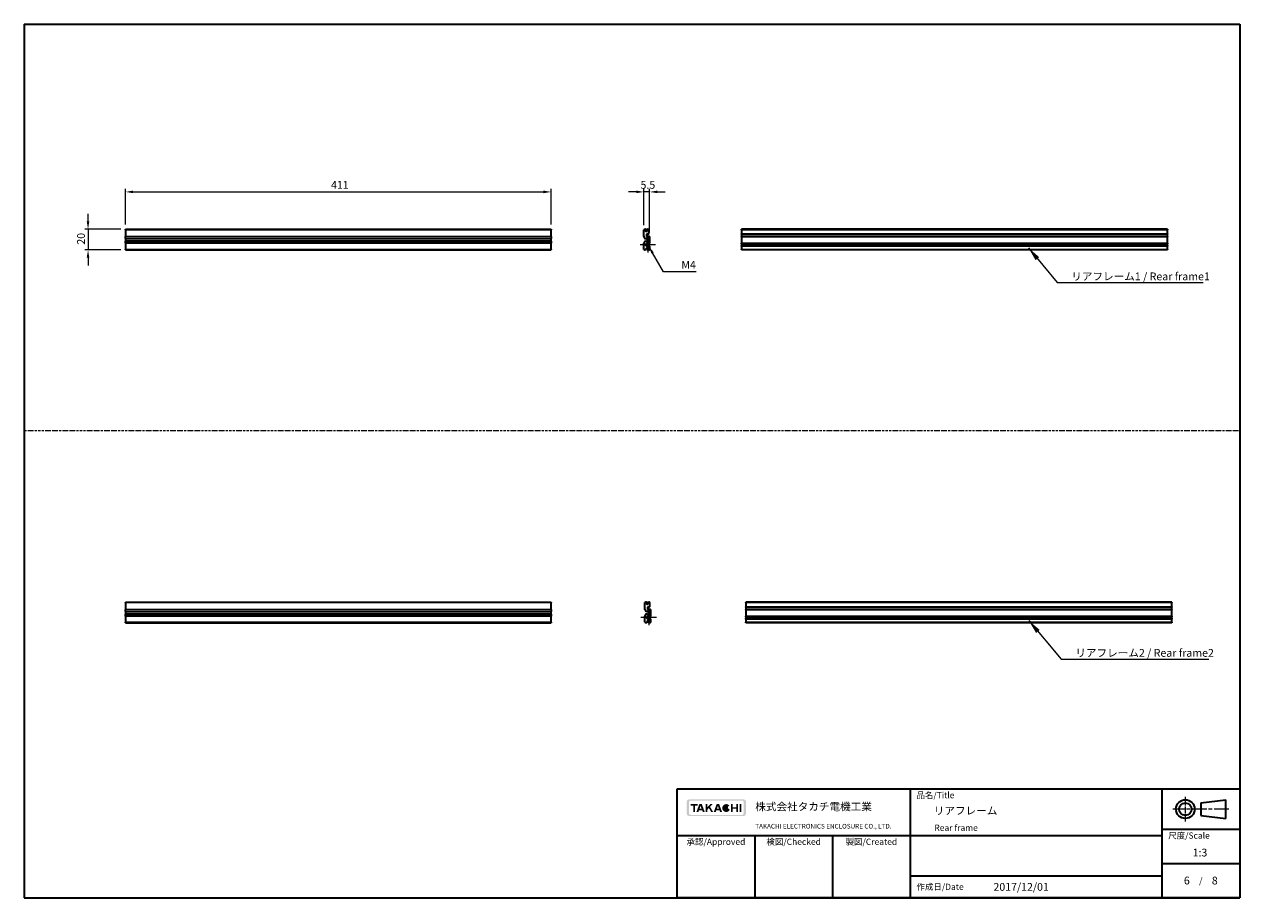
# Model space of a CAD drawing. Units: millimetres. Extents: x 23 to 12800, y 4 to 1690.
# Drawn here: x 8479 to 9652, y 4 to 847 of the extents above; entities that cross this region are included whole.
import ezdxf
from ezdxf.enums import TextEntityAlignment as Align

# ---------------------------------------------------------------- set-up
doc = ezdxf.new("R2010")
doc.units = ezdxf.units.MM
doc.linetypes.add('CHAIN', pattern=[0.3543, 0.2362, -0.0295, 0.0591, -0.0295])
doc.linetypes.add('DASH_DOT', pattern=[0.37, 0.24, -0.06, 0.01, -0.06])
for name, color, linetype, lineweight in [('Border (ISO)', 7, 'Continuous', 35), ('Dimension (ISO)', 7, 'Continuous', 18), ('Dimension (ISO) @ 1', 7, 'Continuous', 18), ('Sketch Geometry (ISO)', 7, 'Continuous', 18), ('Symbol (ISO)', 7, 'Continuous', 18), ('Title (ISO)', 7, 'Continuous', 35), ('Visible (ISO)', 7, 'Continuous', 35), ('Visible Narrow (ISO)', 7, 'Continuous', 25)]:
    doc.layers.add(name, color=color, linetype=linetype, lineweight=lineweight)
doc.layers.add('Center Mark (ISO)', color=7, linetype='Continuous', lineweight=18, true_color=0x80ffff)
doc.layers.add('Hatch (ISO)', color=1, linetype='Continuous', lineweight=18, true_color=0xff0000)
doc.styles.add('Note Text (TK)', font='MS PGothic.ttf')
doc.styles.add('文字スタイル67', font='arial.ttf')
doc.dimstyles.new('Default - Method 1b (TK)', dxfattribs={"dimscale": 5.5, "dimtxt": 2.5, "dimasz": 2.5, "dimexe": 1, "dimexo": 1.5, "dimgap": 1, "dimtad": 1, "dimtoh": 1, "dimrnd": 1e-08, "dimdsep": 46, "dimtxsty": 'Note Text (TK)', "dimcen": 0.09, "dimdle": 5, "dimclrd": 100, "dimclre": 100, "dimclrt": 7, "dimadec": 1, "dimazin": 1, "dimtfac": 1, "dimtmove": 0, "dimatfit": 3, "dimfxl": 0, "dimtolj": 1, "dimlwd": -1, "dimlwe": -1, "dimarcsym": 0})
doc.dimstyles.new('Default - Method 1b (TK)$7', dxfattribs={"dimscale": 5.5, "dimtxt": 2.5, "dimasz": 2.5, "dimexe": 1, "dimexo": 1.5, "dimgap": 1, "dimtad": 1, "dimtoh": 1, "dimrnd": 1e-08, "dimdsep": 46, "dimtxsty": 'Note Text (TK)', "dimcen": 0.09, "dimdle": 5, "dimclrd": 256, "dimclre": 100, "dimclrt": 7, "dimadec": 1, "dimazin": 1, "dimtfac": 1, "dimtmove": 0, "dimatfit": 3, "dimfxl": 0, "dimtolj": 1, "dimlwd": -1, "dimlwe": -1, "dimarcsym": 0})

# ---------------------------------------------------------------- blocks, each defined once
blk = doc.blocks.new('図面枠 tk図枠')
at = {"layer": 'Border (ISO)'}
for p, q in [((14.5, 289), (405.5, 289)), ((14.5, 289), (14.5, 8)), ((405.5, 289), (405.5, 8)), ((14.5, 8), (405.5, 8))]:
    blk.add_line(p, q, dxfattribs=at)
blk = doc.blocks.new('表題欄 tk表題欄')
at = {"layer": 'Hatch (ISO)'}
h = blk.add_hatch(color=256, dxfattribs=at)
edge = h.paths.add_edge_path(flags=0)
edge.add_arc((95.58, 236.3), 0.596, 270, 360)
edge.add_line((96.17, 236.3), (96.17, 239.71))
edge.add_arc((95.58, 239.71), 0.596, 0, 90)
edge.add_line((95.58, 240.31), (79.14, 240.31))
edge.add_arc((79.14, 239.71), 0.596, 90, 180)
edge.add_line((78.54, 239.71), (78.54, 236.3))
edge.add_arc((79.14, 236.3), 0.596, 180, 270)
edge.add_line((79.14, 235.7), (95.58, 235.7))
edge = h.paths.add_edge_path()
edge.add_line((77.84, 239.96), (77.84, 236.05))
edge.add_arc((78.54, 236.05), 0.702, 180, 270)
edge.add_line((78.54, 235.35), (96.17, 235.35))
edge.add_arc((96.17, 236.05), 0.702, 270, 360)
edge.add_line((96.87, 236.05), (96.87, 239.96))
edge.add_arc((96.17, 239.96), 0.702, 0, 90)
edge.add_line((96.17, 240.66), (78.54, 240.66))
edge.add_arc((78.54, 239.96), 0.702, 90, 180)
for points in [[(79.07, 239.15), (79.07, 238.66), (79.92, 238.66), (79.92, 236.66), (80.51, 236.66), (80.51, 238.66), (81.36, 238.66), (81.36, 239.15)], [(85.68, 236.66), (84.94, 237.89), (84.42, 237.32), (84.42, 236.66), (83.9, 236.66), (83.9, 239.15), (84.42, 239.15), (84.42, 238.1), (85.39, 239.15), (86.11, 239.15), (85.32, 238.3), (86.3, 236.66)], [(92.09, 239.15), (92.09, 236.66), (92.61, 236.66), (92.61, 237.66), (93.77, 237.66), (93.77, 236.66), (94.29, 236.66), (94.29, 239.15), (93.77, 239.15), (93.77, 238.15), (92.61, 238.15), (92.61, 239.15)], [(94.84, 239.15), (94.84, 236.66), (95.36, 236.66), (95.36, 239.15)]]:
    blk.add_hatch(color=256, dxfattribs=at).paths.add_polyline_path(points)
h = blk.add_hatch(color=256, dxfattribs=at)
h.paths.add_polyline_path([(82.59, 237.71), (81.95, 237.71), (82.27, 238.58)], flags=0)
h.paths.add_polyline_path([(82.78, 237.2), (81.76, 237.2), (81.57, 236.66), (80.95, 236.66), (81.86, 239.15), (82.68, 239.15), (83.59, 236.66), (82.98, 236.66)])
h = blk.add_hatch(color=256, dxfattribs=at)
h.paths.add_polyline_path([(87.53, 237.71), (88.16, 237.71), (87.85, 238.58)], flags=0)
h.paths.add_polyline_path([(87.14, 236.66), (87.34, 237.2), (88.35, 237.2), (88.55, 236.66), (89.17, 236.66), (88.25, 239.15), (87.44, 239.15), (86.52, 236.66)])
h = blk.add_hatch(color=256, dxfattribs=at)
edge = h.paths.add_edge_path()
edge.add_arc((90.52, 237.9), 1.27, 38.5505, 336.582)
edge.add_line((91.69, 237.4), (91.17, 237.62))
edge.add_ellipse((90.52, 237.9), major_axis=(0, -0.8), ratio=0.867347, start_angle=124.651, end_angle=429.4109, ccw=False)
edge.add_line((91.09, 238.36), (91.52, 238.7))
at = {"layer": 'Title (ISO)'}
for p, q in [((74.71, 244.05), (255.71, 244.05)), ((74.71, 209.05), (74.71, 244.05)), ((149.71, 244.05), (149.71, 209.05)), ((230.71, 244.05), (230.71, 209.05)), ((255.71, 244.05), (255.71, 209.05)), ((243.21, 239.55), (251.21, 240.55)), ((243.21, 239.55), (243.21, 235.55)), ((251.21, 234.55), (251.21, 240.55)), ((243.21, 235.55), (251.21, 234.55)), ((230.71, 231.05), (255.71, 231.05)), ((74.71, 229.05), (230.71, 229.05)), ((99.71, 229.05), (99.71, 209.05)), ((124.71, 229.05), (124.71, 209.05)), ((230.71, 220.05), (255.71, 220.05)), ((149.71, 216.05), (230.71, 216.05)), ((255.71, 209.05), (74.71, 209.05))]:
    blk.add_line(p, q, dxfattribs=at)
at = {"layer": 'Title (ISO)', "color": 4, "linetype": 'CHAIN', "lineweight": 18, "ltscale": 8.88956, "true_color": 0x00ffff}
blk.add_line((238.21, 241.55), (238.21, 233.55), dxfattribs=at)
at = {"layer": 'Title (ISO)', "color": 4, "linetype": 'CHAIN', "lineweight": 18, "ltscale": 20.001633, "true_color": 0x00ffff}
blk.add_line((252.21, 237.55), (234.21, 237.55), dxfattribs=at)
at = {"layer": 'Title (ISO)'}
for radius in [3, 2]:
    blk.add_circle((238.21, 237.55), radius, dxfattribs=at)
at = {"layer": 'Title (ISO)', "color": 1, "true_color": 0xff0000, "char_height": 2, "line_spacing_factor": 1.5, "style": 'Note Text (TK)'}
for s, insert, attachment_point in [('\\fＭＳ Ｐゴシック|b0|i0;\\H2.0000;品名/Title', (151.71, 242.05), 4), ('\\fＭＳ Ｐゴシック|b0|i0;\\H2.0000;承認/Approved', (87.21, 227.05), 5), ('\\fＭＳ Ｐゴシック|b0|i0;\\H2.0000;検図/Checked', (112.21, 227.05), 5), ('\\fＭＳ Ｐゴシック|b0|i0;\\H2.0000;製図/Created', (137.21, 227.05), 5), ('\\fＭＳ Ｐゴシック|b0|i0;\\H2.0000;尺度/Scale', (232.71, 229.05), 4), ('\\fＭＳ Ｐゴシック|b0|i0;\\H2.0000;作成日/Date', (151.71, 212.55), 4)]:
    blk.add_mtext(s, dxfattribs=dict(at, insert=insert, attachment_point=attachment_point))
at = {"layer": 'Title (ISO)', "color": 7, "line_spacing_factor": 1.5, "style": 'Note Text (TK)'}
for s, insert, char_height, attachment_point in [('株式会社タカチ電機工業', (99.87, 238.05), 2.5, 4), ('\\fArial|b0|i0;\\H1.4986;TAKACHI ELECTRONICS ENCLOSURE CO., LTD.', (99.87, 232.05), 1.4986, 4), ('\\fＭＳ Ｐゴシック|b0|i0;\\H2.0000;/', (243.21, 214.55), 2, 5)]:
    blk.add_mtext(s, dxfattribs=dict(at, insert=insert, char_height=char_height, attachment_point=attachment_point))
at = {"layer": 'Title (ISO)', "color": 7}
for tag, p, height, style in [('<品名>_001', (157.54, 235.78), 2.5, 'Note Text (TK)'), ('<Title>_001', (157.49, 230.55), 2, '文字スタイル67'), ('<ページ_No.>_001', (237.95, 213.3), 2.5, 'Note Text (TK)'), ('<総ページ数>_001', (246.8, 213.3), 2.5, 'Note Text (TK)'), ('作成日_001', (175.87, 211.28), 2.5, 'Note Text (TK)')]:
    blk.add_attdef(tag, p, '', height=height, dxfattribs=dict(at, style=style))
at = {"layer": 'Title (ISO)', "color": 7, "style": 'Note Text (TK)'}
for tag, p in [('<尺度>', (243.21, 223.55)), ('<承認>', (87.21, 217.05))]:
    blk.add_attdef(tag, text='', height=2.5, dxfattribs=at).set_placement(p, align=Align.MIDDLE_CENTER)
blk = doc.blocks.new('*D132')
at = {"layer": 'Defpoints', "color": 0, "transparency": 16777216}
for p in [(8987.9, 685.7), (8576.9, 649.7), (8987.9, 649.7)]:
    blk.add_point(p, dxfattribs=at)
at = {"layer": 'Dimension (ISO)', "color": 100, "transparency": 16777216}
for p, q in [((8576.9, 654.2), (8576.9, 688.7)), ((8584.4, 685.7), (8980.4, 685.7)), ((8987.9, 654.2), (8987.9, 688.7))]:
    blk.add_line(p, q, dxfattribs=at)
for points in [[(8584.4, 687), (8584.4, 684.5), (8576.9, 685.7)], [(8980.4, 687), (8980.4, 684.5), (8987.9, 685.7)]]:
    blk.add_solid(points, dxfattribs=at)
at = {"layer": 'Dimension (ISO)', "color": 7, "transparency": 16777216, "insert": (8775.4, 692.5), "char_height": 7.5, "attachment_point": 4, "style": 'Note Text (TK)'}
blk.add_mtext('\\A1;411', dxfattribs=at)
blk = doc.blocks.new('*D133')
at = {"layer": 'Defpoints', "color": 0, "transparency": 16777216}
for p in [(8576.9, 649.7), (8540.9, 629.7), (8576.9, 629.7)]:
    blk.add_point(p, dxfattribs=at)
at = {"layer": 'Dimension (ISO)', "color": 100, "transparency": 16777216}
for p, q in [((8540.9, 657.2), (8540.9, 664.7)), ((8572.4, 649.7), (8537.9, 649.7)), ((8540.9, 649.7), (8540.9, 629.7)), ((8572.4, 629.7), (8537.9, 629.7)), ((8540.9, 622.2), (8540.9, 614.7))]:
    blk.add_line(p, q, dxfattribs=at)
for points in [[(8539.6, 657.2), (8542.1, 657.2), (8540.9, 649.7)], [(8539.6, 622.2), (8542.1, 622.2), (8540.9, 629.7)]]:
    blk.add_solid(points, dxfattribs=at)
at = {"layer": 'Dimension (ISO)', "color": 7, "transparency": 16777216, "insert": (8534.1, 634.8), "char_height": 7.5, "attachment_point": 4, "rotation": 90, "style": 'Note Text (TK)'}
blk.add_mtext('\\A1;20', dxfattribs=at)
blk = doc.blocks.new('*D134')
at = {"layer": 'Defpoints', "color": 0, "transparency": 16777216}
for p in [(9081.1, 634.7), (9082, 633.3)]:
    blk.add_point(p, dxfattribs=at)
at = {"layer": 'Dimension (ISO)', "color": 100, "transparency": 16777216}
for p, q in [((9096.2, 608.7), (9085.7, 626.8)), ((9127.7, 608.7), (9096.2, 608.7))]:
    blk.add_line(p, q, dxfattribs=at)
blk.add_solid([(9086.8, 627.5), (9084.6, 626.2), (9082, 633.3)], dxfattribs=at)
at = {"layer": 'Dimension (ISO)', "color": 7, "transparency": 16777216, "insert": (9111.2, 615.4), "char_height": 7.5, "attachment_point": 4, "style": 'Note Text (TK)'}
blk.add_mtext('\\A1; \\fＭＳ Ｐゴシック|b0|i0;\\H7.5000;M4', dxfattribs=at)
blk = doc.blocks.new('*D135')
at = {"layer": 'Defpoints', "color": 0, "transparency": 16777216}
for p in [(9077.4, 685.7), (9077.4, 649.2), (9082.9, 642.2)]:
    blk.add_point(p, dxfattribs=at)
at = {"layer": 'Dimension (ISO)', "color": 100, "transparency": 16777216}
for p, q in [((9069.9, 685.7), (9062.4, 685.7)), ((9077.4, 653.7), (9077.4, 688.7)), ((9082.9, 685.7), (9077.4, 685.7)), ((9082.9, 646.7), (9082.9, 688.7)), ((9090.4, 685.7), (9097.9, 685.7))]:
    blk.add_line(p, q, dxfattribs=at)
for points in [[(9069.9, 687), (9069.9, 684.5), (9077.4, 685.7)], [(9090.4, 687), (9090.4, 684.5), (9082.9, 685.7)]]:
    blk.add_solid(points, dxfattribs=at)
at = {"layer": 'Dimension (ISO)', "color": 7, "transparency": 16777216, "insert": (9074.1, 692.5), "char_height": 7.5, "attachment_point": 4, "style": 'Note Text (TK)'}
blk.add_mtext('\\A1;5.5', dxfattribs=at)

msp = doc.modelspace()

# ---------------------------------------------------------------- linework, layer by layer
at = {"layer": 'Center Mark (ISO)', "linetype": 'CHAIN', "ltscale": 5.555937}
for p, q in [((9088.6447, 634.7457), (9073.6447, 634.7457)), ((9089.5442, 274.8834), (9074.5442, 274.8834))]:
    msp.add_line(p, q, dxfattribs=at)
at = {"layer": 'Center Mark (ISO)', "linetype": 'CHAIN', "ltscale": 6.15636}
for p, q in [((9081.1447, 643.8667), (9081.1447, 627.2457)), ((9082.0442, 284.0044), (9082.0442, 267.3834))]:
    msp.add_line(p, q, dxfattribs=at)
at = {"layer": 'Sketch Geometry (ISO)', "color": 4, "linetype": 'DASH_DOT', "lineweight": 18, "ltscale": 9.032108, "true_color": 0x00ffff}
msp.add_line((8479.363, 455.3741), (9652.3629, 455.3741), dxfattribs=at)
at = {"layer": 'Visible (ISO)'}
for p, q in [((8576.8714, 649.2457), (8576.8714, 649.7457)), ((8576.8714, 649.7457), (8987.8714, 649.7457)), ((8576.8714, 649.2457), (8576.8714, 642.6457)), ((8987.8714, 649.7457), (8987.8714, 649.2457)), ((8987.8714, 642.6457), (8987.8714, 649.2457)), ((9077.3947, 642.6457), (9077.3947, 649.2457)), ((9077.8947, 649.7457), (9078.5947, 649.7457)), ((9078.8947, 649.4457), (9078.8947, 648.0457)), ((9079.1947, 647.7457), (9080.0947, 647.7457)), ((9080.3947, 648.0457), (9080.3947, 649.4457)), ((9080.6947, 649.7457), (9081.3947, 649.7457)), ((9081.8947, 649.2457), (9081.8947, 645.2457)), ((9582.5931, 649.7457), (9171.5931, 649.7457)), ((9171.5931, 649.2457), (9171.5931, 649.7457)), ((9171.5931, 649.2457), (9171.5931, 645.2457)), ((9171.5931, 644.8457), (9171.5931, 645.2457)), ((9582.5931, 649.7457), (9582.5931, 649.2457)), ((9582.5931, 645.2457), (9582.5931, 649.2457)), ((9582.5931, 645.2457), (9582.5931, 644.8457)), ((8576.8714, 640.6457), (8576.8714, 642.6457)), ((8576.8714, 640.6457), (8576.8714, 640.3457)), ((8576.8714, 640.6457), (8987.8714, 640.6457)), ((8576.8714, 640.3457), (8576.8714, 638.4457)), ((8576.8714, 638.4457), (8576.8714, 638.1457)), ((8576.8714, 636.1457), (8576.8714, 638.1457)), ((8576.8714, 638.1457), (8987.8714, 638.1457)), ((8576.8714, 636.1457), (8576.8714, 630.2457)), ((8987.8714, 642.6457), (8987.8714, 640.6457)), ((8987.8714, 640.3457), (8987.8714, 640.6457)), ((8987.8714, 638.4457), (8987.8714, 640.3457)), ((8987.8714, 638.1457), (8987.8714, 638.4457)), ((8987.8714, 638.1457), (8987.8714, 636.1457)), ((8987.8714, 630.2457), (8987.8714, 636.1457)), ((9077.3947, 630.2457), (9077.3947, 636.1457)), ((9080.5947, 640.6457), (9079.3947, 640.6457)), ((9079.3947, 638.1457), (9080.5947, 638.1457)), ((9081.4947, 644.8457), (9079.8947, 644.8457)), ((9079.8947, 644.8457), (9079.8947, 642.6457)), ((9079.8947, 642.6457), (9082.4947, 642.6457)), ((9080.8947, 638.4457), (9080.8947, 640.3457)), ((9082.8947, 642.2457), (9082.8947, 636.2214)), ((9582.5931, 644.8457), (9171.5931, 644.8457)), ((9171.5931, 644.8457), (9171.5931, 642.6457)), ((9582.5931, 642.6457), (9171.5931, 642.6457)), ((9171.5931, 642.2457), (9171.5931, 642.6457)), ((9171.5931, 642.2457), (9171.5931, 636.2214)), ((9171.5931, 635.8214), (9171.5931, 636.2214)), ((9582.5931, 635.8214), (9171.5931, 635.8214)), ((9171.5931, 635.5531), (9171.5931, 635.8214)), ((9171.5931, 635.4937), (9171.5931, 635.5531)), ((9183.3931, 635.5531), (9171.5931, 635.5531)), ((9171.5931, 635.4937), (9171.5931, 633.9978)), ((9582.5931, 635.4937), (9171.5931, 635.4937)), ((9171.5931, 633.9383), (9171.5931, 633.9978)), ((9582.5931, 633.9978), (9171.5931, 633.9978)), ((9171.5931, 633.9383), (9183.3931, 633.9383)), ((9171.5931, 633.6701), (9171.5931, 633.9383)), ((9171.5931, 633.2701), (9171.5931, 633.6701)), ((9582.5931, 633.6701), (9171.5931, 633.6701)), ((9183.3931, 635.8214), (9183.3931, 635.6282)), ((9183.3931, 635.5531), (9183.3931, 635.6282)), ((9183.3931, 633.8632), (9183.3931, 633.9383)), ((9183.3931, 633.8632), (9183.3931, 633.6701)), ((9570.7931, 635.6282), (9570.7931, 635.8214)), ((9570.7931, 635.6282), (9570.7931, 635.5531)), ((9582.5931, 635.5531), (9570.7931, 635.5531)), ((9570.7931, 633.9383), (9582.5931, 633.9383)), ((9570.7931, 633.9383), (9570.7931, 633.8632)), ((9570.7931, 633.6701), (9570.7931, 633.8632)), ((9582.5931, 642.6457), (9582.5931, 644.8457)), ((9582.5931, 642.6457), (9582.5931, 642.2457)), ((9582.5931, 636.2214), (9582.5931, 642.2457)), ((9582.5931, 636.2214), (9582.5931, 635.8214)), ((9582.5931, 635.8214), (9582.5931, 635.5531)), ((9582.5931, 635.5531), (9582.5931, 635.4937)), ((9582.5931, 633.9978), (9582.5931, 635.4937)), ((9582.5931, 633.9978), (9582.5931, 633.9383)), ((9582.5931, 633.9383), (9582.5931, 633.6701)), ((9582.5931, 633.6701), (9582.5931, 633.2701)), ((8576.8714, 629.7457), (8576.8714, 630.2457)), ((8576.8714, 629.7457), (8987.8714, 629.7457)), ((8987.8714, 630.2457), (8987.8714, 629.7457)), ((9079.0947, 629.7457), (9077.8947, 629.7457)), ((9079.3947, 630.9457), (9079.3947, 630.0457)), ((9080.5947, 631.2457), (9079.6947, 631.2457)), ((9080.8947, 630.0457), (9080.8947, 630.9457)), ((9082.3947, 629.7457), (9081.1947, 629.7457)), ((9082.8947, 633.2701), (9082.8947, 630.2457)), ((9171.5931, 633.2701), (9171.5931, 630.2457)), ((9171.5931, 629.7457), (9171.5931, 630.2457)), ((9582.5931, 629.7457), (9171.5931, 629.7457)), ((9582.5931, 630.2457), (9582.5931, 633.2701)), ((9582.5931, 630.2457), (9582.5931, 629.7457)), ((8576.8714, 289.3834), (8576.8714, 289.8834)), ((8576.8714, 289.8834), (8987.8714, 289.8834)), ((8576.8714, 289.3834), (8576.8714, 282.7834)), ((8576.8714, 280.7834), (8576.8714, 282.7834)), ((8987.8714, 289.8834), (8987.8714, 289.3834)), ((8987.8714, 282.7834), (8987.8714, 289.3834)), ((8987.8714, 282.7834), (8987.8714, 280.7834)), ((9078.2942, 282.7834), (9078.2942, 289.3834)), ((9078.7942, 289.8834), (9079.4942, 289.8834)), ((9079.7942, 289.5834), (9079.7942, 288.1834)), ((9080.0942, 287.8834), (9080.9942, 287.8834)), ((9082.3942, 284.9834), (9080.7942, 284.9834)), ((9080.7942, 284.9834), (9080.7942, 282.7834)), ((9080.7942, 282.7834), (9083.3942, 282.7834)), ((9081.2942, 288.1834), (9081.2942, 289.5834)), ((9081.5942, 289.8834), (9082.2942, 289.8834)), ((9082.7942, 289.3834), (9082.7942, 285.3834)), ((9083.7942, 282.3834), (9083.7942, 276.3591)), ((9586.8815, 289.8834), (9175.8815, 289.8834)), ((9175.8815, 289.3834), (9175.8815, 289.8834)), ((9175.8815, 289.3834), (9175.8815, 285.3834)), ((9175.8815, 284.9834), (9175.8815, 285.3834)), ((9586.8815, 284.9834), (9175.8815, 284.9834)), ((9175.8815, 284.9834), (9175.8815, 282.7834)), ((9586.8815, 282.7834), (9175.8815, 282.7834)), ((9175.8815, 282.3834), (9175.8815, 282.7834)), ((9175.8815, 282.3834), (9175.8815, 276.3591)), ((9586.8815, 289.8834), (9586.8815, 289.3834)), ((9586.8815, 285.3834), (9586.8815, 289.3834)), ((9586.8815, 285.3834), (9586.8815, 284.9834)), ((9586.8815, 282.7834), (9586.8815, 284.9834)), ((9586.8815, 282.7834), (9586.8815, 282.3834)), ((9586.8815, 276.3591), (9586.8815, 282.3834)), ((8576.8714, 280.7834), (8576.8714, 280.4834)), ((8576.8714, 280.7834), (8987.8714, 280.7834)), ((8576.8714, 280.4834), (8576.8714, 278.5834)), ((8576.8714, 278.5834), (8576.8714, 278.2834)), ((8576.8714, 276.2834), (8576.8714, 278.2834)), ((8576.8714, 278.2834), (8987.8714, 278.2834)), ((8576.8714, 276.2834), (8576.8714, 270.3834)), ((8576.8714, 269.8834), (8576.8714, 270.3834)), ((8576.8714, 269.8834), (8987.8714, 269.8834)), ((8987.8714, 280.4834), (8987.8714, 280.7834)), ((8987.8714, 278.5834), (8987.8714, 280.4834)), ((8987.8714, 278.2834), (8987.8714, 278.5834)), ((8987.8714, 278.2834), (8987.8714, 276.2834)), ((8987.8714, 270.3834), (8987.8714, 276.2834)), ((8987.8714, 270.3834), (8987.8714, 269.8834)), ((9078.2942, 270.3834), (9078.2942, 276.2834)), ((9079.9942, 269.8834), (9078.7942, 269.8834)), ((9081.4942, 280.7834), (9080.2942, 280.7834)), ((9080.2942, 278.2834), (9081.4942, 278.2834)), ((9080.2942, 271.0834), (9080.2942, 270.1834)), ((9081.4942, 271.3834), (9080.5942, 271.3834)), ((9081.7942, 278.5834), (9081.7942, 280.4834)), ((9081.7942, 270.1834), (9081.7942, 271.0834)), ((9083.2942, 269.8834), (9082.0942, 269.8834)), ((9083.7942, 273.4078), (9083.7942, 270.3834)), ((9175.8815, 275.9591), (9175.8815, 276.3591)), ((9586.8815, 275.9591), (9175.8815, 275.9591)), ((9175.8815, 275.6909), (9175.8815, 275.9591)), ((9175.8815, 275.6314), (9175.8815, 275.6909)), ((9187.6815, 275.6909), (9175.8815, 275.6909)), ((9175.8815, 275.6314), (9175.8815, 274.1355)), ((9586.8815, 275.6314), (9175.8815, 275.6314)), ((9175.8815, 274.076), (9175.8815, 274.1355)), ((9586.8815, 274.1355), (9175.8815, 274.1355)), ((9175.8815, 274.076), (9187.6815, 274.076)), ((9175.8815, 273.8078), (9175.8815, 274.076)), ((9175.8815, 273.4078), (9175.8815, 273.8078)), ((9586.8815, 273.8078), (9175.8815, 273.8078)), ((9175.8815, 273.4078), (9175.8815, 270.3834)), ((9175.8815, 269.8834), (9175.8815, 270.3834)), ((9586.8815, 269.8834), (9175.8815, 269.8834)), ((9187.6815, 275.9591), (9187.6815, 275.766)), ((9187.6815, 275.6909), (9187.6815, 275.766)), ((9187.6815, 274.0009), (9187.6815, 274.076)), ((9187.6815, 274.0009), (9187.6815, 273.8078)), ((9575.0815, 275.766), (9575.0815, 275.9591)), ((9575.0815, 275.766), (9575.0815, 275.6909)), ((9586.8815, 275.6909), (9575.0815, 275.6909)), ((9575.0815, 274.076), (9586.8815, 274.076)), ((9575.0815, 274.076), (9575.0815, 274.0009)), ((9575.0815, 273.8078), (9575.0815, 274.0009)), ((9586.8815, 276.3591), (9586.8815, 275.9591)), ((9586.8815, 275.9591), (9586.8815, 275.6909)), ((9586.8815, 275.6909), (9586.8815, 275.6314)), ((9586.8815, 274.1355), (9586.8815, 275.6314)), ((9586.8815, 274.1355), (9586.8815, 274.076)), ((9586.8815, 274.076), (9586.8815, 273.8078)), ((9586.8815, 273.8078), (9586.8815, 273.4078)), ((9586.8815, 270.3834), (9586.8815, 273.4078)), ((9586.8815, 270.3834), (9586.8815, 269.8834))]:
    msp.add_line(p, q, dxfattribs=at)
for centre, radius, start, end in [((9077.8947, 649.2457), 0.5, 90, 180), ((9078.5947, 649.4457), 0.3, 0, 90), ((9079.1947, 648.0457), 0.3, 180, 270), ((9080.0947, 648.0457), 0.3, 270, 0), ((9080.6947, 649.4457), 0.3, 90, 180), ((9081.3947, 649.2457), 0.5, 0, 90), ((9081.4947, 645.2457), 0.4, 270, 0), ((9079.3947, 642.6457), 2, 180, 270), ((9079.3947, 636.1457), 2, 90, 180), ((9079.4947, 634.7457), 0.75, 86.4425654, 273.5574346), ((9079.5599, 635.7937), 0.3, 266.4425654, 306.6891067), ((9079.5599, 633.6978), 0.3, 53.3108933, 93.5574346), ((9081.1447, 634.7457), 1.621, 43.4749927, 150.1260361), ((9079.5599, 635.7937), 0.3, 306.6891067, 326.5254374), ((9079.5599, 633.6978), 0.3, 33.4745626, 53.3108933), ((9081.1447, 634.7457), 1.621, 209.8739639, 316.5250073), ((9081.1447, 634.7457), 1.6, 47.5458498, 146.5254374), ((9081.1447, 634.7457), 1.6, 213.4745626, 312.4541502), ((9080.5947, 640.3457), 0.3, 0, 90), ((9080.5947, 638.4457), 0.3, 270, 0), ((9082.4947, 636.2214), 0.4, 227.5458498, 244.2654024), ((9082.4947, 633.2701), 0.4, 115.7345976, 132.4541502), ((9082.4947, 636.2214), 0.4, 244.2654024, 0), ((9082.4947, 633.2701), 0.4, 0, 115.7345976), ((9082.4947, 642.2457), 0.4, 0, 90), ((9077.8947, 630.2457), 0.5, 180, 270), ((9079.0947, 630.0457), 0.3, 270, 0), ((9079.6947, 630.9457), 0.3, 90, 180), ((9080.5947, 630.9457), 0.3, 0, 90), ((9081.1947, 630.0457), 0.3, 180, 270), ((9082.3947, 630.2457), 0.5, 270, 0), ((9078.7942, 289.3834), 0.5, 90, 180), ((9080.2942, 282.7834), 2, 180, 270), ((9079.4942, 289.5834), 0.3, 0, 90), ((9080.0942, 288.1834), 0.3, 180, 270), ((9080.9942, 288.1834), 0.3, 270, 0), ((9081.5942, 289.5834), 0.3, 90, 180), ((9082.2942, 289.3834), 0.5, 0, 90), ((9082.3942, 285.3834), 0.4, 270, 0), ((9083.3942, 282.3834), 0.4, 0, 90), ((9080.2942, 276.2834), 2, 90, 180), ((9078.7942, 270.3834), 0.5, 180, 270), ((9080.3942, 274.8834), 0.75, 86.4425654, 273.5574346), ((9079.9942, 270.1834), 0.3, 270, 0), ((9080.5942, 271.0834), 0.3, 90, 180), ((9080.4593, 275.9314), 0.3, 266.4425654, 306.6891067), ((9080.4593, 273.8355), 0.3, 53.3108933, 93.5574346), ((9082.0442, 274.8834), 1.621, 43.4749927, 150.1260361), ((9080.4593, 275.9314), 0.3, 306.6891067, 326.5254374), ((9080.4593, 273.8355), 0.3, 33.4745626, 53.3108933), ((9082.0442, 274.8834), 1.621, 209.8739639, 316.5250073), ((9082.0442, 274.8834), 1.6, 47.5458498, 146.5254374), ((9082.0442, 274.8834), 1.6, 213.4745626, 312.4541502), ((9081.4942, 280.4834), 0.3, 0, 90), ((9081.4942, 278.5834), 0.3, 270, 0), ((9081.4942, 271.0834), 0.3, 0, 90), ((9082.0942, 270.1834), 0.3, 180, 270), ((9083.3942, 276.3591), 0.4, 227.5458498, 244.2654024), ((9083.3942, 273.4078), 0.4, 115.7345976, 132.4541502), ((9083.3942, 276.3591), 0.4, 244.2654024, 0), ((9083.3942, 273.4078), 0.4, 0, 115.7345976), ((9083.2942, 270.3834), 0.5, 270, 0)]:
    msp.add_arc(centre, radius, start, end, dxfattribs=at)
at = {"layer": 'Visible Narrow (ISO)'}
for p, q in [((8576.8714, 649.2457), (8987.8714, 649.2457)), ((9582.5931, 649.2457), (9171.5931, 649.2457)), ((9582.5931, 645.2457), (9171.5931, 645.2457)), ((8576.8714, 642.6457), (8987.8714, 642.6457)), ((8576.8714, 640.3457), (8987.8714, 640.3457)), ((8576.8714, 638.4457), (8987.8714, 638.4457)), ((8576.8714, 636.1457), (8987.8714, 636.1457)), ((9582.5931, 642.2457), (9171.5931, 642.2457)), ((9582.5931, 636.2214), (9171.5931, 636.2214)), ((9570.7931, 635.6282), (9183.3931, 635.6282)), ((9570.7931, 633.8632), (9183.3931, 633.8632)), ((8576.8714, 630.2457), (8987.8714, 630.2457)), ((9582.5931, 633.2701), (9171.5931, 633.2701)), ((9582.5931, 630.2457), (9171.5931, 630.2457)), ((8576.8714, 289.3834), (8987.8714, 289.3834)), ((8576.8714, 282.7834), (8987.8714, 282.7834)), ((9586.8815, 289.3834), (9175.8815, 289.3834)), ((9586.8815, 285.3834), (9175.8815, 285.3834)), ((9586.8815, 282.3834), (9175.8815, 282.3834)), ((8576.8714, 280.4834), (8987.8714, 280.4834)), ((8576.8714, 278.5834), (8987.8714, 278.5834)), ((8576.8714, 276.2834), (8987.8714, 276.2834)), ((8576.8714, 270.3834), (8987.8714, 270.3834)), ((9586.8815, 276.3591), (9175.8815, 276.3591)), ((9586.8815, 273.4078), (9175.8815, 273.4078)), ((9586.8815, 270.3834), (9175.8815, 270.3834)), ((9575.0815, 275.766), (9187.6815, 275.766)), ((9575.0815, 274.0009), (9187.6815, 274.0009))]:
    msp.add_line(p, q, dxfattribs=at)

# ---------------------------------------------------------------- block references
at = {"xscale": 3, "yscale": 3, "zscale": 3}
msp.add_blockref('図面枠 tk図枠', (8435.863, -19.5057), dxfattribs=at)
ref = msp.add_blockref('表題欄 tk表題欄', (8885.2365, -622.6639), dxfattribs=dict(xscale=3, yscale=3, zscale=3))
ref.add_attrib('<品名>_001', 'リアフレーム', (9357.1272, 84.7443), dxfattribs={"layer": 'Title (ISO)', "color": 7, "height": 7.5, "style": 'Note Text (TK)'})
ref.add_attrib('<尺度>_001', '1:3', (9606.9496, 44.2954), dxfattribs={"layer": 'Title (ISO)', "color": 7, "height": 7.5, "style": 'Note Text (TK)'})
ref.add_attrib('作成日_001', '2017/12/01', (9414.6977, 11.1804), dxfattribs={"layer": 'Title (ISO)', "color": 7, "height": 7.5, "style": 'Note Text (TK)'})
ref.add_attrib('<Title>_001', 'Rear frame', (9357.704, 68.9922), dxfattribs={"layer": 'Title (ISO)', "color": 7, "height": 6, "style": '文字スタイル67'})
ref.add_attrib('<ページ_No.>_001', '6', (9598.4929, 17.2929), dxfattribs={"layer": 'Title (ISO)', "color": 7, "height": 7.5, "style": 'Note Text (TK)'})
ref.add_attrib('<総ページ数>_001', '8', (9625.4673, 17.2929), dxfattribs={"layer": 'Title (ISO)', "color": 7, "height": 7.5, "style": 'Note Text (TK)'})

# ---------------------------------------------------------------- texts
at = {"layer": 'Symbol (ISO)', "color": 7, "char_height": 7.5, "width": 134.342108, "attachment_point": 1, "line_spacing_factor": 1.5, "style": 'Note Text (TK)'}
for s, insert in [('{\\fＭＳ Ｐゴシック|b0|i0;リアフレーム1 / Rear frame1}', (9489.7976, 607.9431)), ('{\\fＭＳ Ｐゴシック|b0|i0;リアフレーム2 / Rear frame2}', (9493.7216, 244.5435))]:
    msp.add_mtext(s, dxfattribs=dict(at, insert=insert))

# ---------------------------------------------------------------- dimensions: what is measured, and where the dimension line sits
at = {"layer": 'Dimension (ISO) @ 1', "color": 100, "true_color": 0x00ff3f}
for base, p1, p2, angle, override, picture, middle in [((8987.8714, 685.7457), (8576.8714, 649.7457), (8987.8714, 649.7457), 180, {"dimscale": 1, "dimtxt": 7.5, "dimasz": 7.5, "dimexe": 3, "dimexo": 4.5, "dimgap": 3, "dimtoh": 0, "dimdec": 2, "dimcen": 0.27, "dimtol": 0, "dimlim": 0, "dimtp": 0, "dimtm": 0, "dimtdec": 2, "dimtix": 0, "dimtofl": 0, "dimtmove": 0, "dimatfit": 1}, '*D132', (8782.3714, 685.7457)), ((9077.3947, 685.7457), (9082.8947, 642.2457), (9077.3947, 649.2457), 180, {"dimscale": 1, "dimtxt": 7.5, "dimasz": 7.5, "dimexe": 3, "dimexo": 4.5, "dimgap": 3, "dimtoh": 0, "dimdec": 2, "dimcen": 0.27, "dimtol": 0, "dimlim": 0, "dimtp": 0, "dimtm": 0, "dimtdec": 2, "dimtix": 0, "dimtofl": 1, "dimtmove": 0, "dimatfit": 1}, '*D135', (9080.1447, 685.7457)), ((8540.8714, 629.7457), (8576.8714, 649.7457), (8576.8714, 629.7457), 270, {"dimscale": 1, "dimtxt": 7.5, "dimasz": 7.5, "dimexe": 3, "dimexo": 4.5, "dimgap": 3, "dimtoh": 0, "dimdec": 2, "dimcen": 0.27, "dimtol": 0, "dimlim": 0, "dimtp": 0, "dimtm": 0, "dimtdec": 2, "dimtix": 0, "dimtofl": 1, "dimtmove": 0, "dimatfit": 1}, '*D133', (8540.8714, 639.7457))]:
    dim = msp.add_linear_dim(base=base, p1=p1, p2=p2, angle=angle, dimstyle='Default - Method 1b (TK)', override=override, dxfattribs=at)
    dim.commit()
    dim.dimension.update_dxf_attribs({"geometry": picture, "text_midpoint": middle, "dimtype": 128})
dim = msp.add_radius_dim(center=(9081.1447, 634.7457), mpoint=(9081.9552, 633.3419), text=' \\fＭＳ Ｐゴシック|b0|i0;\\H7.5000;M4', dimstyle='Default - Method 1b (TK)', override={"dimscale": 1, "dimtxt": 7.5, "dimasz": 7.5, "dimexe": 3, "dimexo": 4.5, "dimgap": 3, "dimtih": 1, "dimdec": 2, "dimlfac": 1, "dimcen": 0, "dimtol": 0, "dimlim": 0, "dimtp": 0, "dimtm": 0, "dimtdec": 2, "dimtix": 0, "dimtofl": 0, "dimtmove": 0, "dimatfit": 3}, dxfattribs=at)
dim.commit()
dim.dimension.update_dxf_attribs({"geometry": '*D134', "text_midpoint": (9119.4315, 608.6575), "dimtype": 132})

# ---------------------------------------------------------------- leaders
at = {"layer": 'Symbol (ISO)', "color": 100, "true_color": 0x00ff40, "annotation_type": 0, "has_hookline": 1, "hookline_direction": 0}
for points, text_width in [([(9448.3943, 631.8464), (9476.0476, 598.2123), (9489.7976, 598.2123)], 127.2443), ([(9448.7676, 271.9975), (9479.9716, 234.8127), (9493.7216, 234.8127)], 128.7358)]:
    msp.add_leader(points, dimstyle='Default - Method 1b (TK)$7', override={"dimgap": 0, "dimtad": 1}, dxfattribs=dict(at, text_width=text_width))

doc.saveas('drawing.dxf')
